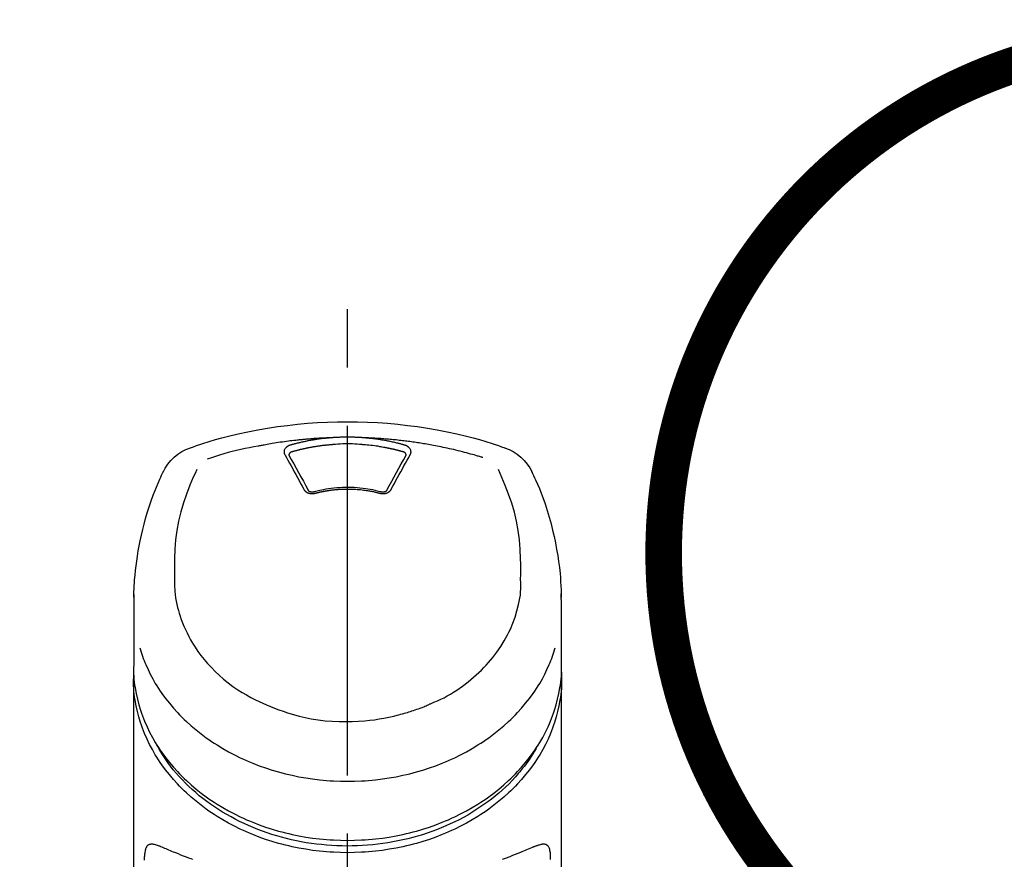
# Model space of a CAD drawing. Extents: x 0 to 26473, y -11045 to -2175.
# Drawn here: x 1801 to 1906, y -7865 to -7775 of the extents above; entities that cross this region are included whole.
import ezdxf

# ---------------------------------------------------------------- set-up
doc = ezdxf.new("R2010")
doc.units = 0
doc.header["$LTSCALE"] = 50
doc.header["$MEASUREMENT"] = 0
doc.linetypes.add('CENTER2', pattern=[1.125, 0.75, -0.125, 0.125, -0.125])
doc.layers.get('0').update_dxf_attribs({"linetype": 'CONTINUOUS'})
doc.layers.add('150-機器', color=8, linetype='CONTINUOUS')
doc.layers.add('161-番号', color=110, linetype='CONTINUOUS')
doc.styles.add('KH001', font='txt')
doc.dimstyles.new('KH1xx030', dxfattribs={"dimscale": 30, "dimtxt": 2, "dimasz": 0.6, "dimexe": 0.3, "dimexo": 1.2, "dimgap": 0.5, "dimtad": 3, "dimdec": 1, "dimdsep": 46, "dimlunit": 6, "dimtxsty": 'KH001', "dimblk": 'DOT', "dimcen": 1, "dimdle": 1, "dimclrd": 256, "dimclre": 256, "dimclrt": 256, "dimadec": 0, "dimazin": 0, "dimtfac": 1, "dimtdec": 1, "dimtix": 1, "dimtmove": 2, "dimatfit": 3, "dimldrblk": 'CLOSEDBLANK', "dimfxl": 1, "dimtolj": 1, "dimtzin": 0, "dimlwd": -1, "dimlwe": -1, "dimarcsym": 0})

# ---------------------------------------------------------------- blocks, each defined once
blk = doc.blocks.new('_Dot')
at = {"color": 0, "linetype": 'ByBlock', "lineweight": -2}
blk.add_line((-0.5, 0), (-1, 0), dxfattribs=at)
at = {"color": 0, "linetype": 'ByBlock', "const_width": 0.5}
blk.add_lwpolyline([(-0.25, 0, 1), (0.25, 0, 1)], format="xyb", close=True, dxfattribs=at)
blk = doc.blocks.new('F402_S')
at = {"layer": '150-機器', "color": 161, "linetype": 'CENTER2'}
blk.add_line((0, -72.08), (0, 259.91), dxfattribs=at)
at = {"layer": '150-機器', "color": 13, "linetype": 'Continuous'}
for points in [[(16.86, 244.32), (16.52, 244.43), (16.19, 244.55), (15.85, 244.66), (15.51, 244.77), (14.83, 244.98), (14.15, 245.19), (13.47, 245.38), (12.78, 245.56), (11.74, 245.81), (10.69, 246.04), (9.63, 246.24), (8.58, 246.42), (7.51, 246.58), (6.45, 246.72), (5.38, 246.84), (4.3, 246.94), (3.23, 247.02), (2.15, 247.07), (1.08, 247.1), (0, 247.11), (-1.08, 247.1), (-2.15, 247.07), (-3.23, 247.02), (-4.3, 246.94), (-5.38, 246.84), (-6.45, 246.72), (-7.51, 246.58), (-8.58, 246.42), (-9.63, 246.24), (-10.69, 246.04), (-11.74, 245.81), (-12.78, 245.56), (-13.47, 245.38), (-14.15, 245.19), (-14.83, 244.98), (-15.51, 244.77), (-15.85, 244.66), (-16.19, 244.55), (-16.52, 244.43), (-16.86, 244.32)], [(-14.53, 243.26), (-14.49, 243.27), (-14.45, 243.28), (-14.41, 243.29), (-14.36, 243.31), (-14.26, 243.34), (-14.15, 243.37), (-14.04, 243.4), (-13.94, 243.43), (-13.76, 243.49), (-13.58, 243.54), (-13.39, 243.59), (-13.21, 243.64), (-12.99, 243.7), (-12.77, 243.76), (-12.55, 243.82), (-12.33, 243.88), (-12.09, 243.94), (-11.86, 243.99), (-11.63, 244.05), (-11.39, 244.11), (-11.16, 244.16), (-10.93, 244.21), (-10.7, 244.26), (-10.47, 244.31), (-10.26, 244.36), (-10.05, 244.4), (-9.84, 244.44), (-9.62, 244.49), (-9.43, 244.52), (-9.24, 244.56), (-9.05, 244.59), (-8.86, 244.63), (-8.69, 244.66), (-8.51, 244.69), (-8.34, 244.72), (-8.16, 244.75), (-8, 244.78), (-7.84, 244.8), (-7.67, 244.83), (-7.51, 244.85), (-7.35, 244.88), (-7.19, 244.9), (-7.02, 244.92), (-6.86, 244.95), (-6.7, 244.97), (-6.53, 244.99), (-6.37, 245.01), (-6.21, 245.03), (-6.04, 245.05), (-5.88, 245.07), (-5.71, 245.09), (-5.55, 245.11), (-5.39, 245.13), (-5.22, 245.15), (-5.06, 245.16), (-4.89, 245.18), (-4.73, 245.19), (-4.57, 245.21), (-4.4, 245.22), (-4.24, 245.24), (-4.07, 245.25), (-3.91, 245.27), (-3.74, 245.28), (-3.58, 245.29), (-3.41, 245.3), (-3.25, 245.31), (-3.09, 245.32), (-2.92, 245.33), (-2.76, 245.34), (-2.59, 245.35), (-2.43, 245.36), (-2.26, 245.37), (-2.15, 245.37), (-2.04, 245.38), (-1.93, 245.38), (-1.82, 245.38), (-1.77, 245.39), (-1.71, 245.39), (-1.66, 245.39), (-1.6, 245.39)], [(-6.13, 244.6), (-6.12, 244.6), (-6.11, 244.6), (-6.09, 244.61), (-6.08, 244.61), (-6.04, 244.62), (-6.01, 244.63), (-5.98, 244.64), (-5.94, 244.65), (-5.88, 244.67), (-5.82, 244.68), (-5.76, 244.7), (-5.7, 244.72), (-5.62, 244.74), (-5.54, 244.76), (-5.47, 244.78), (-5.39, 244.8), (-5.28, 244.82), (-5.17, 244.85), (-5.06, 244.87), (-4.95, 244.9), (-4.83, 244.93), (-4.7, 244.96), (-4.58, 244.98), (-4.45, 245.01), (-4.32, 245.03), (-4.2, 245.06), (-4.07, 245.08), (-3.95, 245.1), (-3.84, 245.12), (-3.73, 245.14), (-3.63, 245.16), (-3.52, 245.17), (-3.42, 245.19), (-3.33, 245.2), (-3.23, 245.22), (-3.14, 245.23), (-3.04, 245.24), (-2.95, 245.26), (-2.85, 245.27), (-2.76, 245.28), (-2.66, 245.29), (-2.56, 245.3), (-2.47, 245.31), (-2.37, 245.32), (-2.28, 245.33), (-2.18, 245.34), (-2.08, 245.35), (-1.99, 245.36), (-1.92, 245.37), (-1.86, 245.37), (-1.79, 245.38), (-1.73, 245.38), (-1.7, 245.38), (-1.67, 245.39), (-1.63, 245.39), (-1.6, 245.39)], [(-1.6, 245.39), (-1.59, 245.39), (-1.57, 245.39), (-1.55, 245.4), (-1.54, 245.4), (-1.5, 245.4), (-1.47, 245.4), (-1.44, 245.4), (-1.4, 245.41), (-1.35, 245.41), (-1.3, 245.41), (-1.25, 245.42), (-1.2, 245.42), (-1.15, 245.42), (-1.1, 245.42), (-1.05, 245.43), (-1, 245.43), (-0.95, 245.43), (-0.9, 245.43), (-0.85, 245.43), (-0.8, 245.44), (-0.75, 245.44), (-0.7, 245.44), (-0.65, 245.44), (-0.6, 245.44), (-0.55, 245.44), (-0.5, 245.45), (-0.45, 245.45), (-0.4, 245.45), (-0.35, 245.45), (-0.3, 245.45), (-0.25, 245.45), (-0.2, 245.45), (-0.13, 245.45), (-0.07, 245.45), (0, 245.45), (0.07, 245.45), (0.15, 245.45), (0.23, 245.45), (0.32, 245.45), (0.4, 245.45), (0.5, 245.45), (0.6, 245.44), (0.7, 245.44), (0.8, 245.44), (0.9, 245.43), (1, 245.43), (1.1, 245.42), (1.2, 245.42), (1.27, 245.42), (1.34, 245.41), (1.4, 245.41), (1.47, 245.4), (1.5, 245.4), (1.54, 245.4), (1.57, 245.39), (1.6, 245.39)], [(1.6, 245.39), (1.62, 245.39), (1.63, 245.39), (1.65, 245.39), (1.66, 245.39), (1.7, 245.38), (1.73, 245.38), (1.77, 245.38), (1.81, 245.38), (1.87, 245.37), (1.93, 245.37), (2, 245.36), (2.06, 245.36), (2.14, 245.35), (2.22, 245.34), (2.3, 245.33), (2.38, 245.32), (2.49, 245.31), (2.61, 245.3), (2.72, 245.29), (2.83, 245.27), (2.96, 245.26), (3.09, 245.24), (3.22, 245.22), (3.34, 245.2), (3.47, 245.18), (3.6, 245.16), (3.72, 245.14), (3.85, 245.12), (3.96, 245.1), (4.06, 245.08), (4.17, 245.06), (4.28, 245.04), (4.37, 245.02), (4.46, 245), (4.56, 244.98), (4.65, 244.96), (4.75, 244.94), (4.84, 244.92), (4.93, 244.9), (5.03, 244.88), (5.12, 244.86), (5.21, 244.84), (5.31, 244.82), (5.4, 244.79), (5.49, 244.77), (5.58, 244.75), (5.68, 244.72), (5.77, 244.7), (5.83, 244.68), (5.89, 244.66), (5.95, 244.65), (6.01, 244.63), (6.04, 244.62), (6.07, 244.61), (6.1, 244.6), (6.13, 244.6)], [(1.6, 245.39), (1.63, 245.39), (1.66, 245.39), (1.69, 245.39), (1.71, 245.39), (1.77, 245.39), (1.83, 245.38), (1.88, 245.38), (1.94, 245.38), (2.02, 245.38), (2.11, 245.37), (2.19, 245.37), (2.27, 245.37), (2.36, 245.36), (2.44, 245.36), (2.53, 245.35), (2.61, 245.35), (2.69, 245.35), (2.78, 245.34), (2.86, 245.34), (2.94, 245.33), (3.03, 245.33), (3.11, 245.32), (3.2, 245.32), (3.28, 245.31), (3.36, 245.3), (3.45, 245.3), (3.53, 245.29), (3.62, 245.29), (3.7, 245.28), (3.78, 245.27), (3.87, 245.27), (3.95, 245.26), (4.03, 245.25), (4.12, 245.25), (4.2, 245.24), (4.29, 245.23), (4.37, 245.23), (4.45, 245.22), (4.54, 245.21), (4.62, 245.2), (4.7, 245.2), (4.79, 245.19), (4.87, 245.18), (4.95, 245.17), (5.04, 245.16), (5.12, 245.15), (5.2, 245.15), (5.29, 245.14), (5.41, 245.12), (5.53, 245.11), (5.65, 245.1), (5.76, 245.09), (5.96, 245.06), (6.15, 245.04), (6.35, 245.02), (6.54, 244.99), (6.76, 244.96), (6.99, 244.93), (7.21, 244.9), (7.43, 244.87), (7.64, 244.83), (7.85, 244.8), (8.07, 244.76), (8.28, 244.73), (8.45, 244.7), (8.61, 244.67), (8.78, 244.64), (8.94, 244.61), (9.05, 244.59), (9.16, 244.57), (9.27, 244.55), (9.38, 244.53), (9.43, 244.52), (9.49, 244.51), (9.54, 244.5), (9.6, 244.49)], [(-6.73, 243.58), (-6.73, 243.59), (-6.74, 243.59), (-6.74, 243.6), (-6.74, 243.6), (-6.75, 243.62), (-6.75, 243.63), (-6.76, 243.64), (-6.76, 243.65), (-6.77, 243.67), (-6.78, 243.69), (-6.78, 243.7), (-6.79, 243.72), (-6.79, 243.74), (-6.8, 243.76), (-6.8, 243.78), (-6.8, 243.8), (-6.8, 243.82), (-6.81, 243.85), (-6.81, 243.88), (-6.81, 243.9), (-6.8, 243.93), (-6.8, 243.97), (-6.8, 244), (-6.79, 244.03), (-6.78, 244.07), (-6.76, 244.11), (-6.75, 244.14), (-6.73, 244.18), (-6.7, 244.22), (-6.68, 244.25), (-6.65, 244.28), (-6.62, 244.32), (-6.59, 244.34), (-6.57, 244.37), (-6.54, 244.39), (-6.51, 244.42), (-6.48, 244.43), (-6.45, 244.45), (-6.43, 244.47), (-6.4, 244.48), (-6.38, 244.5), (-6.36, 244.51), (-6.34, 244.52), (-6.32, 244.53), (-6.29, 244.54), (-6.27, 244.55), (-6.25, 244.56), (-6.23, 244.57), (-6.21, 244.57), (-6.2, 244.58), (-6.18, 244.58), (-6.17, 244.59), (-6.16, 244.59), (-6.15, 244.59), (-6.14, 244.59), (-6.13, 244.6)], [(-5.95, 243.88), (-5.93, 243.88), (-5.92, 243.89), (-5.9, 243.89), (-5.88, 243.9), (-5.85, 243.91), (-5.82, 243.92), (-5.79, 243.92), (-5.76, 243.93), (-5.71, 243.95), (-5.66, 243.96), (-5.61, 243.97), (-5.56, 243.99), (-5.51, 244), (-5.46, 244.01), (-5.41, 244.03), (-5.36, 244.04), (-5.31, 244.05), (-5.27, 244.06), (-5.22, 244.07), (-5.17, 244.09), (-5.12, 244.1), (-5.07, 244.11), (-5.02, 244.12), (-4.97, 244.13), (-4.92, 244.15), (-4.87, 244.16), (-4.82, 244.17), (-4.77, 244.18), (-4.72, 244.19), (-4.67, 244.2), (-4.62, 244.21), (-4.58, 244.22), (-4.53, 244.23), (-4.48, 244.24), (-4.43, 244.25), (-4.38, 244.26), (-4.33, 244.27), (-4.28, 244.28), (-4.23, 244.29), (-4.18, 244.3), (-4.13, 244.31), (-4.08, 244.32), (-4.03, 244.33), (-3.98, 244.34), (-3.86, 244.36), (-3.73, 244.39), (-3.61, 244.41), (-3.48, 244.43), (-3.28, 244.47), (-3.08, 244.5), (-2.88, 244.53), (-2.67, 244.55), (-2.49, 244.57), (-2.3, 244.59), (-2.11, 244.61), (-1.93, 244.62), (-1.83, 244.63), (-1.74, 244.64), (-1.65, 244.64), (-1.56, 244.65), (-1.55, 244.65), (-1.55, 244.65), (-1.55, 244.65), (-1.55, 244.65)], [(-1.55, 244.65), (-1.3, 244.67), (-1.04, 244.69), (-0.78, 244.71), (-0.52, 244.72), (-0.26, 244.73), (0, 244.73), (0.26, 244.73), (0.52, 244.72), (0.78, 244.71), (1.04, 244.69), (1.3, 244.67), (1.55, 244.65)], [(1.55, 244.65), (1.57, 244.65), (1.59, 244.65), (1.61, 244.65), (1.62, 244.65), (1.66, 244.64), (1.7, 244.64), (1.73, 244.64), (1.77, 244.63), (1.82, 244.63), (1.87, 244.63), (1.93, 244.62), (1.98, 244.62), (2.03, 244.61), (2.09, 244.61), (2.14, 244.6), (2.19, 244.6), (2.25, 244.59), (2.3, 244.58), (2.35, 244.58), (2.41, 244.57), (2.46, 244.57), (2.51, 244.56), (2.57, 244.56), (2.62, 244.55), (2.67, 244.54), (2.73, 244.54), (2.78, 244.53), (2.83, 244.52), (2.88, 244.52), (2.94, 244.51), (2.99, 244.5), (3.04, 244.49), (3.1, 244.49), (3.15, 244.48), (3.2, 244.47), (3.25, 244.46), (3.31, 244.46), (3.36, 244.45), (3.41, 244.44), (3.47, 244.43), (3.52, 244.42), (3.57, 244.41), (3.62, 244.4), (3.68, 244.4), (3.73, 244.39), (3.78, 244.38), (3.83, 244.37), (3.89, 244.36), (3.94, 244.35), (3.99, 244.34), (4.04, 244.33), (4.1, 244.32), (4.15, 244.31), (4.2, 244.3), (4.25, 244.29), (4.3, 244.28), (4.36, 244.27), (4.41, 244.26), (4.46, 244.25), (4.51, 244.24), (4.56, 244.22), (4.62, 244.21), (4.67, 244.2), (4.72, 244.19), (4.77, 244.18), (4.82, 244.17), (4.88, 244.16), (4.93, 244.14), (4.98, 244.13), (5.03, 244.12), (5.08, 244.11), (5.13, 244.1), (5.18, 244.08), (5.24, 244.07), (5.29, 244.06), (5.34, 244.04), (5.39, 244.03), (5.44, 244.02), (5.49, 244), (5.54, 243.99), (5.59, 243.98), (5.65, 243.96), (5.7, 243.95), (5.75, 243.94), (5.78, 243.93), (5.81, 243.92), (5.85, 243.91), (5.88, 243.9), (5.9, 243.89), (5.92, 243.89), (5.93, 243.88), (5.95, 243.88)], [(6.13, 244.6), (6.14, 244.59), (6.14, 244.59), (6.15, 244.59), (6.16, 244.59), (6.17, 244.59), (6.18, 244.58), (6.19, 244.58), (6.2, 244.58), (6.21, 244.57), (6.23, 244.57), (6.24, 244.56), (6.26, 244.55), (6.27, 244.55), (6.29, 244.54), (6.31, 244.53), (6.33, 244.52), (6.35, 244.51), (6.36, 244.5), (6.38, 244.49), (6.4, 244.48), (6.43, 244.47), (6.45, 244.45), (6.48, 244.43), (6.51, 244.42), (6.54, 244.39), (6.57, 244.37), (6.59, 244.34), (6.62, 244.32), (6.65, 244.28), (6.68, 244.25), (6.7, 244.22), (6.73, 244.18), (6.75, 244.14), (6.76, 244.11), (6.78, 244.07), (6.79, 244.03), (6.8, 244), (6.8, 243.97), (6.8, 243.93), (6.81, 243.9), (6.81, 243.88), (6.81, 243.85), (6.8, 243.82), (6.8, 243.8), (6.8, 243.78), (6.8, 243.76), (6.79, 243.74), (6.79, 243.72), (6.78, 243.7), (6.78, 243.69), (6.77, 243.67), (6.76, 243.65), (6.76, 243.64), (6.75, 243.63), (6.75, 243.62), (6.74, 243.6), (6.74, 243.6), (6.74, 243.59), (6.73, 243.59), (6.73, 243.58)], [(9.6, 244.49), (10.06, 244.4), (10.52, 244.31), (10.99, 244.22), (11.45, 244.13), (11.91, 244.02), (12.36, 243.91), (12.82, 243.79), (13.27, 243.66), (13.72, 243.52), (14.17, 243.38), (14.61, 243.24), (15.06, 243.09)], [(-4.69, 239.86), (-4.86, 240.18), (-5.03, 240.49), (-5.2, 240.81), (-5.37, 241.12), (-5.54, 241.43), (-5.71, 241.74), (-5.88, 242.05), (-6.05, 242.36), (-6.22, 242.67), (-6.39, 242.97), (-6.56, 243.28), (-6.73, 243.58)], [(-6.28, 243.54), (-6.28, 243.54), (-6.28, 243.54), (-6.28, 243.54), (-6.28, 243.54), (-6.28, 243.55), (-6.28, 243.56), (-6.28, 243.58), (-6.28, 243.59), (-6.28, 243.61), (-6.27, 243.63), (-6.27, 243.66), (-6.26, 243.68), (-6.23, 243.72), (-6.2, 243.75), (-6.17, 243.78), (-6.14, 243.8), (-6.11, 243.82), (-6.08, 243.84), (-6.05, 243.85), (-6.01, 243.86), (-6, 243.87), (-5.98, 243.87), (-5.97, 243.87), (-5.95, 243.88)], [(-6.28, 243.5), (-6.28, 243.51), (-6.28, 243.52), (-6.28, 243.53), (-6.28, 243.54)], [(-4.23, 239.76), (-4.48, 240.24), (-4.74, 240.72), (-5, 241.19), (-5.26, 241.67), (-5.51, 242.13), (-5.77, 242.59), (-6.03, 243.06), (-6.28, 243.52)], [(6.28, 243.52), (6.03, 243.06), (5.77, 242.59), (5.51, 242.13), (5.26, 241.67), (5, 241.19), (4.74, 240.72), (4.48, 240.24), (4.23, 239.76)], [(6.73, 243.58), (6.56, 243.28), (6.39, 242.97), (6.22, 242.67), (6.05, 242.36), (5.88, 242.05), (5.71, 241.74), (5.54, 241.43), (5.37, 241.12), (5.2, 240.81), (5.03, 240.49), (4.86, 240.18), (4.69, 239.86)], [(5.95, 243.88), (5.97, 243.87), (5.98, 243.87), (6, 243.87), (6.01, 243.86), (6.05, 243.85), (6.08, 243.84), (6.11, 243.82), (6.14, 243.8), (6.17, 243.78), (6.2, 243.75), (6.23, 243.72), (6.26, 243.68), (6.27, 243.66), (6.27, 243.63), (6.28, 243.61), (6.28, 243.59), (6.28, 243.58), (6.28, 243.56), (6.28, 243.55), (6.28, 243.54), (6.28, 243.54), (6.28, 243.54), (6.28, 243.54), (6.28, 243.54)], [(6.28, 243.54), (6.28, 243.53), (6.28, 243.52), (6.28, 243.51), (6.28, 243.5)], [(-18.57, 230.2), (-18.58, 230.75), (-18.58, 231.3), (-18.58, 231.85), (-18.57, 232.4), (-18.53, 233.42), (-18.45, 234.43), (-18.32, 235.44), (-18.14, 236.44), (-17.9, 237.42), (-17.61, 238.38), (-17.28, 239.34), (-16.91, 240.28), (-16.73, 240.7), (-16.55, 241.13), (-16.37, 241.55), (-16.19, 241.98)], [(16.18, 242), (16.36, 241.57), (16.55, 241.15), (16.73, 240.72), (16.91, 240.29), (17.27, 239.35), (17.61, 238.39), (17.9, 237.43), (18.14, 236.45), (18.32, 235.45), (18.45, 234.44), (18.53, 233.42), (18.57, 232.4), (18.58, 231.85), (18.58, 231.3), (18.58, 230.75), (18.57, 230.2)], [(-19.74, 241.81), (-19.85, 241.57), (-19.96, 241.34), (-20.07, 241.1), (-20.18, 240.86), (-20.38, 240.4), (-20.58, 239.93), (-20.77, 239.46), (-20.95, 238.99), (-21.19, 238.29), (-21.42, 237.58), (-21.63, 236.87), (-21.83, 236.15), (-22, 235.47), (-22.16, 234.79), (-22.3, 234.1), (-22.43, 233.41), (-22.55, 232.77), (-22.65, 232.11), (-22.73, 231.46), (-22.8, 230.81), (-22.84, 230.38), (-22.86, 229.95), (-22.89, 229.52), (-22.91, 229.09), (-22.91, 228.89), (-22.92, 228.68), (-22.92, 228.47), (-22.93, 228.26)], [(22.93, 228.27), (22.92, 228.42), (22.92, 228.57), (22.92, 228.72), (22.91, 228.87), (22.9, 229.19), (22.89, 229.51), (22.87, 229.83), (22.85, 230.15), (22.8, 230.65), (22.75, 231.15), (22.69, 231.65), (22.62, 232.15), (22.54, 232.7), (22.45, 233.25), (22.35, 233.8), (22.24, 234.34), (22.11, 234.94), (21.97, 235.53), (21.82, 236.13), (21.66, 236.71), (21.48, 237.35), (21.28, 237.99), (21.07, 238.62), (20.84, 239.24), (20.68, 239.67), (20.51, 240.1), (20.33, 240.52), (20.14, 240.94), (20.04, 241.16), (19.94, 241.38), (19.84, 241.59), (19.74, 241.81)], [(-3.46, 239.44), (-3.47, 239.44), (-3.48, 239.44), (-3.49, 239.43), (-3.49, 239.43), (-3.51, 239.43), (-3.52, 239.43), (-3.54, 239.42), (-3.55, 239.42), (-3.58, 239.41), (-3.61, 239.41), (-3.64, 239.4), (-3.67, 239.4), (-3.71, 239.4), (-3.75, 239.4), (-3.79, 239.4), (-3.83, 239.4), (-3.88, 239.4), (-3.92, 239.4), (-3.97, 239.41), (-4.02, 239.41), (-4.06, 239.42), (-4.11, 239.43), (-4.15, 239.45), (-4.19, 239.46), (-4.24, 239.48), (-4.28, 239.49), (-4.32, 239.51), (-4.36, 239.53), (-4.39, 239.55), (-4.43, 239.58), (-4.46, 239.6), (-4.5, 239.63), (-4.52, 239.65), (-4.55, 239.67), (-4.57, 239.69), (-4.59, 239.72), (-4.61, 239.74), (-4.63, 239.76), (-4.64, 239.78), (-4.66, 239.8), (-4.66, 239.81), (-4.67, 239.82), (-4.68, 239.83), (-4.68, 239.84), (-4.69, 239.85), (-4.69, 239.85), (-4.69, 239.86), (-4.69, 239.86)], [(-3.58, 239.61), (-3.59, 239.61), (-3.6, 239.6), (-3.61, 239.6), (-3.62, 239.6), (-3.64, 239.59), (-3.65, 239.59), (-3.67, 239.59), (-3.69, 239.58), (-3.72, 239.58), (-3.75, 239.58), (-3.78, 239.58), (-3.81, 239.58), (-3.83, 239.58), (-3.86, 239.58), (-3.89, 239.59), (-3.92, 239.59), (-3.95, 239.6), (-3.98, 239.6), (-4.01, 239.61), (-4.05, 239.62), (-4.08, 239.64), (-4.11, 239.66), (-4.15, 239.67), (-4.17, 239.7), (-4.19, 239.71), (-4.21, 239.73), (-4.22, 239.74), (-4.23, 239.76), (-4.24, 239.77), (-4.24, 239.78), (-4.24, 239.79), (-4.25, 239.8)], [(3.62, 239.6), (3.57, 239.61), (3.52, 239.62), (3.46, 239.64), (3.41, 239.65), (3.26, 239.69), (3.11, 239.73), (2.96, 239.77), (2.8, 239.8), (2.55, 239.85), (2.29, 239.9), (2.03, 239.94), (1.77, 239.98), (1.46, 240.01), (1.16, 240.04), (0.85, 240.06), (0.53, 240.08), (0.22, 240.08), (-0.09, 240.09), (-0.4, 240.08), (-0.71, 240.07), (-1.02, 240.05), (-1.33, 240.03), (-1.64, 239.99), (-1.95, 239.95), (-2.19, 239.92), (-2.43, 239.87), (-2.68, 239.83), (-2.92, 239.77), (-3.05, 239.74), (-3.19, 239.71), (-3.33, 239.67), (-3.47, 239.64), (-3.51, 239.63), (-3.54, 239.62), (-3.58, 239.61), (-3.62, 239.6)], [(3.46, 239.44), (3.45, 239.44), (3.44, 239.45), (3.42, 239.45), (3.41, 239.45), (3.38, 239.46), (3.35, 239.47), (3.32, 239.48), (3.3, 239.48), (3.25, 239.49), (3.21, 239.5), (3.17, 239.51), (3.13, 239.52), (3.09, 239.53), (3.04, 239.54), (3, 239.55), (2.96, 239.56), (2.92, 239.57), (2.87, 239.58), (2.83, 239.59), (2.79, 239.6), (2.75, 239.61), (2.7, 239.62), (2.66, 239.63), (2.62, 239.63), (2.57, 239.64), (2.53, 239.65), (2.49, 239.66), (2.45, 239.67), (2.4, 239.67), (2.36, 239.68), (2.32, 239.69), (2.27, 239.7), (2.23, 239.7), (2.19, 239.71), (2.15, 239.72), (2.1, 239.72), (2.06, 239.73), (2.02, 239.74), (1.97, 239.74), (1.93, 239.75), (1.88, 239.76), (1.82, 239.76), (1.77, 239.77), (1.72, 239.78), (1.63, 239.79), (1.54, 239.8), (1.45, 239.81), (1.37, 239.82), (1.25, 239.83), (1.13, 239.84), (1.01, 239.85), (0.9, 239.86), (0.77, 239.87), (0.65, 239.87), (0.53, 239.88), (0.41, 239.88), (0.26, 239.89), (0.11, 239.89), (-0.03, 239.89), (-0.18, 239.89), (-0.35, 239.89), (-0.53, 239.88), (-0.71, 239.88), (-0.88, 239.87), (-1.05, 239.85), (-1.22, 239.84), (-1.39, 239.82), (-1.57, 239.8), (-1.71, 239.78), (-1.86, 239.76), (-2, 239.74), (-2.14, 239.72), (-2.25, 239.7), (-2.35, 239.69), (-2.46, 239.67), (-2.56, 239.65), (-2.67, 239.63), (-2.77, 239.61), (-2.87, 239.58), (-2.97, 239.56), (-3.05, 239.54), (-3.12, 239.53), (-3.19, 239.51), (-3.26, 239.49), (-3.29, 239.48), (-3.33, 239.47), (-3.37, 239.46), (-3.41, 239.46), (-3.42, 239.45), (-3.44, 239.45), (-3.45, 239.44), (-3.46, 239.44)], [(4.69, 239.86), (4.69, 239.86), (4.69, 239.85), (4.69, 239.85), (4.68, 239.84), (4.68, 239.83), (4.67, 239.82), (4.66, 239.81), (4.66, 239.8), (4.64, 239.78), (4.63, 239.76), (4.61, 239.74), (4.59, 239.72), (4.57, 239.69), (4.55, 239.67), (4.52, 239.65), (4.5, 239.63), (4.46, 239.6), (4.43, 239.58), (4.39, 239.55), (4.36, 239.53), (4.32, 239.51), (4.28, 239.49), (4.24, 239.48), (4.19, 239.46), (4.15, 239.45), (4.11, 239.43), (4.06, 239.42), (4.02, 239.41), (3.97, 239.41), (3.92, 239.4), (3.88, 239.4), (3.83, 239.4), (3.79, 239.4), (3.75, 239.4), (3.71, 239.4), (3.67, 239.4), (3.64, 239.4), (3.61, 239.41), (3.58, 239.41), (3.55, 239.42), (3.54, 239.42), (3.52, 239.43), (3.51, 239.43), (3.49, 239.43), (3.49, 239.43), (3.48, 239.44), (3.47, 239.44), (3.46, 239.44)], [(4.25, 239.8), (4.24, 239.79), (4.24, 239.78), (4.24, 239.77), (4.23, 239.76), (4.22, 239.74), (4.21, 239.73), (4.19, 239.71), (4.17, 239.7), (4.15, 239.67), (4.11, 239.66), (4.08, 239.64), (4.05, 239.62), (4.01, 239.61), (3.98, 239.6), (3.95, 239.6), (3.92, 239.59), (3.89, 239.59), (3.86, 239.58), (3.83, 239.58), (3.81, 239.58), (3.78, 239.58), (3.75, 239.58), (3.72, 239.58), (3.69, 239.58), (3.67, 239.59), (3.65, 239.59), (3.64, 239.59), (3.62, 239.6), (3.61, 239.6), (3.6, 239.6), (3.59, 239.61), (3.58, 239.61)], [(-8.9, 216.85), (-9.27, 217.01), (-9.64, 217.16), (-10, 217.33), (-10.36, 217.5), (-10.7, 217.69), (-11.04, 217.89), (-11.38, 218.1), (-11.71, 218.32), (-12.33, 218.75), (-12.94, 219.21), (-13.52, 219.69), (-14.09, 220.2), (-14.36, 220.46), (-14.62, 220.73), (-14.88, 221), (-15.13, 221.28), (-15.59, 221.83), (-16.03, 222.4), (-16.44, 223), (-16.82, 223.61), (-16.99, 223.92), (-17.16, 224.23), (-17.32, 224.55), (-17.47, 224.87), (-17.74, 225.51), (-17.97, 226.16), (-18.18, 226.82), (-18.35, 227.49), (-18.42, 227.83), (-18.49, 228.17), (-18.54, 228.51), (-18.57, 228.85), (-18.59, 229.19), (-18.59, 229.52), (-18.58, 229.86), (-18.57, 230.2)], [(18.57, 230.2), (18.57, 230.1), (18.57, 229.99), (18.57, 229.88), (18.57, 229.78), (18.57, 229.56), (18.56, 229.35), (18.54, 229.13), (18.53, 228.92), (18.49, 228.56), (18.44, 228.21), (18.38, 227.85), (18.31, 227.5), (18.23, 227.18), (18.15, 226.87), (18.05, 226.56), (17.96, 226.24), (17.83, 225.88), (17.69, 225.52), (17.55, 225.17), (17.4, 224.82), (17.22, 224.45), (17.04, 224.08), (16.85, 223.72), (16.64, 223.37), (16.36, 222.91), (16.05, 222.46), (15.73, 222.03), (15.39, 221.6), (15.01, 221.16), (14.61, 220.73), (14.2, 220.31), (13.77, 219.91), (13.29, 219.5), (12.8, 219.1), (12.29, 218.72), (11.77, 218.36), (11.31, 218.07), (10.84, 217.8), (10.37, 217.54), (9.89, 217.29), (9.49, 217.1), (9.09, 216.91), (8.68, 216.74), (8.28, 216.57), (7.82, 216.39), (7.36, 216.21), (6.9, 216.05), (6.44, 215.89), (5.81, 215.7), (5.18, 215.53), (4.54, 215.38), (3.89, 215.25), (3.14, 215.13), (2.39, 215.04), (1.64, 214.98), (0.88, 214.95), (0.19, 214.94), (-0.5, 214.94), (-1.18, 214.97), (-1.87, 215.02), (-2.38, 215.08), (-2.89, 215.14), (-3.4, 215.22), (-3.91, 215.31), (-4.26, 215.38), (-4.61, 215.45), (-4.96, 215.53), (-5.31, 215.62), (-5.51, 215.67), (-5.7, 215.72), (-5.9, 215.78), (-6.1, 215.83), (-6.26, 215.88), (-6.42, 215.93), (-6.58, 215.98), (-6.74, 216.03), (-6.91, 216.08), (-7.08, 216.14), (-7.26, 216.2), (-7.43, 216.26), (-7.62, 216.32), (-7.8, 216.39), (-7.99, 216.46), (-8.18, 216.54), (-8.3, 216.59), (-8.42, 216.64), (-8.54, 216.7), (-8.66, 216.75), (-8.72, 216.78), (-8.78, 216.8), (-8.84, 216.83), (-8.9, 216.85)], [(-22.94, 227.37), (-22.94, 227.42), (-22.94, 227.46), (-22.94, 227.51), (-22.94, 227.56), (-22.94, 227.66), (-22.94, 227.76), (-22.94, 227.86), (-22.94, 227.96), (-22.93, 228.06), (-22.93, 228.17), (-22.93, 228.27), (-22.92, 228.38), (-22.92, 228.43), (-22.92, 228.49), (-22.92, 228.55), (-22.92, 228.6), (-22.92, 228.61), (-22.92, 228.62), (-22.92, 228.62), (-22.92, 228.63)], [(22.92, 228.57), (22.92, 228.56), (22.92, 228.54), (22.92, 228.52), (22.92, 228.51), (22.92, 228.41), (22.93, 228.31), (22.93, 228.21), (22.93, 228.11), (22.93, 228.01), (22.94, 227.9), (22.94, 227.8), (22.94, 227.7), (22.94, 227.62), (22.94, 227.53), (22.94, 227.45), (22.94, 227.37)], [(-22.94, 221.03), (-22.94, 221.56), (-22.94, 222.09), (-22.94, 222.61), (-22.94, 223.14), (-22.94, 223.67), (-22.94, 224.2), (-22.94, 224.73), (-22.94, 225.25), (-22.94, 225.78), (-22.94, 226.31), (-22.94, 226.84), (-22.94, 227.37)], [(22.94, 227.37), (22.94, 226.84), (22.94, 226.31), (22.94, 225.78), (22.94, 225.25), (22.94, 224.73), (22.94, 224.2), (22.94, 223.67), (22.94, 223.14), (22.94, 222.61), (22.94, 222.09), (22.94, 221.56), (22.94, 221.03)], [(22.27, 222.86), (22.21, 222.63), (22.14, 222.4), (22.07, 222.17), (21.99, 221.95), (21.91, 221.72), (21.82, 221.49), (21.73, 221.27), (21.63, 221.05), (21.4, 220.53), (21.16, 220.03), (20.9, 219.53), (20.62, 219.04), (20.45, 218.76), (20.27, 218.49), (20.09, 218.22), (19.91, 217.95), (19.52, 217.42), (19.11, 216.9), (18.68, 216.39), (18.24, 215.9), (18.01, 215.66), (17.77, 215.42), (17.53, 215.18), (17.28, 214.95), (16.77, 214.49), (16.25, 214.05), (15.71, 213.62), (15.16, 213.21), (14.87, 213.01), (14.58, 212.81), (14.29, 212.61), (13.99, 212.43), (13.38, 212.06), (12.76, 211.71), (12.13, 211.37), (11.5, 211.06), (11.17, 210.91), (10.84, 210.76), (10.5, 210.61), (10.17, 210.48), (9.48, 210.21), (8.79, 209.97), (8.09, 209.74), (7.39, 209.54), (7.03, 209.44), (6.67, 209.35), (6.31, 209.26), (5.95, 209.18), (5.22, 209.03), (4.48, 208.9), (3.74, 208.79), (3, 208.7), (2.63, 208.66), (2.25, 208.63), (1.88, 208.6), (1.5, 208.58), (0.75, 208.55), (0, 208.54), (-0.75, 208.55), (-1.5, 208.58), (-1.88, 208.6), (-2.25, 208.63), (-2.63, 208.66), (-3, 208.7), (-3.74, 208.79), (-4.48, 208.9), (-5.22, 209.03), (-5.95, 209.18), (-6.31, 209.26), (-6.67, 209.35), (-7.03, 209.44), (-7.39, 209.54), (-8.09, 209.74), (-8.79, 209.97), (-9.48, 210.21), (-10.17, 210.48), (-10.5, 210.61), (-10.84, 210.76), (-11.17, 210.91), (-11.5, 211.06), (-12.13, 211.37), (-12.76, 211.71), (-13.38, 212.06), (-13.99, 212.43), (-14.29, 212.61), (-14.58, 212.81), (-14.87, 213.01), (-15.16, 213.21), (-15.71, 213.62), (-16.25, 214.05), (-16.77, 214.49), (-17.28, 214.95), (-17.53, 215.18), (-17.77, 215.42), (-18.01, 215.66), (-18.24, 215.9), (-18.68, 216.39), (-19.11, 216.9), (-19.52, 217.42), (-19.91, 217.95), (-20.09, 218.22), (-20.27, 218.49), (-20.45, 218.76), (-20.62, 219.04), (-20.9, 219.53), (-21.16, 220.03), (-21.4, 220.53), (-21.63, 221.05), (-21.73, 221.27), (-21.82, 221.49), (-21.91, 221.72), (-21.99, 221.95), (-22.07, 222.17), (-22.14, 222.4), (-22.21, 222.63), (-22.27, 222.86)], [(22.94, 221.03), (22.95, 220.72), (22.95, 220.41), (22.95, 220.11), (22.94, 219.8), (22.92, 219.49), (22.88, 219.18), (22.84, 218.88), (22.79, 218.57), (22.68, 217.96), (22.54, 217.35), (22.39, 216.75), (22.21, 216.16), (22.1, 215.86), (22, 215.56), (21.89, 215.27), (21.77, 214.97), (21.51, 214.39), (21.23, 213.82), (20.94, 213.25), (20.62, 212.7), (20.45, 212.42), (20.27, 212.15), (20.09, 211.88), (19.91, 211.61), (19.52, 211.08), (19.11, 210.56), (18.68, 210.06), (18.24, 209.57), (18.01, 209.32), (17.77, 209.08), (17.53, 208.84), (17.28, 208.61), (16.77, 208.15), (16.25, 207.71), (15.71, 207.28), (15.16, 206.87), (14.87, 206.67), (14.58, 206.47), (14.29, 206.28), (13.99, 206.09), (13.38, 205.72), (12.76, 205.37), (12.13, 205.04), (11.5, 204.72), (11.17, 204.57), (10.84, 204.42), (10.5, 204.28), (10.17, 204.14), (9.48, 203.88), (8.79, 203.63), (8.09, 203.4), (7.39, 203.2), (7.03, 203.1), (6.67, 203.01), (6.31, 202.92), (5.95, 202.84), (5.22, 202.69), (4.48, 202.56), (3.74, 202.45), (3, 202.36), (2.63, 202.32), (2.25, 202.29), (1.88, 202.26), (1.5, 202.24), (0.75, 202.21), (0, 202.2), (-0.75, 202.21), (-1.5, 202.24), (-1.88, 202.26), (-2.25, 202.29), (-2.63, 202.32), (-3, 202.36), (-3.74, 202.45), (-4.48, 202.56), (-5.22, 202.69), (-5.95, 202.84), (-6.31, 202.92), (-6.67, 203.01), (-7.03, 203.1), (-7.39, 203.2), (-8.09, 203.4), (-8.79, 203.63), (-9.48, 203.88), (-10.17, 204.14), (-10.5, 204.28), (-10.84, 204.42), (-11.17, 204.57), (-11.5, 204.72), (-12.13, 205.04), (-12.76, 205.37), (-13.38, 205.72), (-13.99, 206.09), (-14.29, 206.28), (-14.58, 206.47), (-14.87, 206.67), (-15.16, 206.87), (-15.71, 207.28), (-16.25, 207.71), (-16.77, 208.15), (-17.28, 208.61), (-17.53, 208.84), (-17.77, 209.08), (-18.01, 209.32), (-18.24, 209.57), (-18.68, 210.06), (-19.11, 210.56), (-19.52, 211.08), (-19.91, 211.61), (-20.09, 211.88), (-20.27, 212.15), (-20.45, 212.42), (-20.62, 212.7), (-20.94, 213.25), (-21.23, 213.82), (-21.51, 214.39), (-21.77, 214.97), (-21.89, 215.27), (-22, 215.56), (-22.1, 215.86), (-22.21, 216.16), (-22.39, 216.75), (-22.54, 217.35), (-22.68, 217.96), (-22.79, 218.57), (-22.84, 218.88), (-22.88, 219.18), (-22.92, 219.49), (-22.94, 219.8), (-22.95, 220.11), (-22.95, 220.41), (-22.95, 220.72), (-22.94, 221.03)], [(-22.93, 220.51), (-22.93, 220.44), (-22.93, 220.37), (-22.93, 220.31), (-22.94, 220.24), (-22.94, 220.18), (-22.94, 220.11), (-22.94, 220.04), (-22.94, 219.98), (-22.94, 219.91), (-22.94, 219.85), (-22.94, 219.78), (-22.94, 219.71)], [(22.94, 219.71), (22.94, 219.78), (22.94, 219.85), (22.94, 219.91), (22.94, 219.98), (22.94, 220.04), (22.94, 220.11), (22.94, 220.18), (22.94, 220.24), (22.93, 220.31), (22.93, 220.37), (22.93, 220.44), (22.93, 220.51)], [(-22.94, 219.71), (-22.95, 219.41), (-22.95, 219.1), (-22.95, 218.79), (-22.94, 218.48), (-22.92, 218.17), (-22.88, 217.87), (-22.84, 217.56), (-22.79, 217.25), (-22.68, 216.64), (-22.54, 216.04), (-22.39, 215.44), (-22.21, 214.84), (-22.1, 214.54), (-22, 214.25), (-21.89, 213.95), (-21.77, 213.66), (-21.51, 213.07), (-21.23, 212.5), (-20.94, 211.94), (-20.62, 211.39), (-20.45, 211.11), (-20.27, 210.83), (-20.09, 210.56), (-19.91, 210.3), (-19.52, 209.76), (-19.11, 209.25), (-18.68, 208.74), (-18.24, 208.25), (-18.01, 208.01), (-17.77, 207.77), (-17.53, 207.53), (-17.28, 207.3), (-16.77, 206.84), (-16.25, 206.39), (-15.71, 205.97), (-15.16, 205.56), (-14.87, 205.35), (-14.58, 205.16), (-14.29, 204.96), (-13.99, 204.77), (-13.38, 204.4), (-12.76, 204.05), (-12.13, 203.72), (-11.5, 203.41), (-11.17, 203.25), (-10.84, 203.1), (-10.5, 202.96), (-10.17, 202.82), (-9.48, 202.56), (-8.79, 202.31), (-8.09, 202.09), (-7.39, 201.88), (-7.03, 201.78), (-6.67, 201.69), (-6.31, 201.61), (-5.95, 201.52), (-5.22, 201.37), (-4.48, 201.24), (-3.74, 201.13), (-3, 201.04), (-2.63, 201.01), (-2.25, 200.97), (-1.88, 200.94), (-1.5, 200.92), (-0.75, 200.89), (0, 200.88), (0.75, 200.89), (1.5, 200.92), (1.88, 200.94), (2.25, 200.97), (2.63, 201.01), (3, 201.04), (3.74, 201.13), (4.48, 201.24), (5.22, 201.37), (5.95, 201.52), (6.31, 201.61), (6.67, 201.69), (7.03, 201.78), (7.39, 201.88), (8.09, 202.09), (8.79, 202.31), (9.48, 202.56), (10.17, 202.82), (10.5, 202.96), (10.84, 203.1), (11.17, 203.25), (11.5, 203.41), (12.13, 203.72), (12.76, 204.05), (13.38, 204.4), (13.99, 204.77), (14.29, 204.96), (14.58, 205.16), (14.87, 205.35), (15.16, 205.56), (15.71, 205.97), (16.25, 206.39), (16.77, 206.84), (17.28, 207.3), (17.53, 207.53), (17.77, 207.77), (18.01, 208.01), (18.24, 208.25), (18.68, 208.74), (19.11, 209.25), (19.52, 209.76), (19.91, 210.3), (20.09, 210.56), (20.27, 210.83), (20.45, 211.11), (20.62, 211.39), (20.94, 211.94), (21.23, 212.5), (21.51, 213.07), (21.77, 213.66), (21.89, 213.95), (22, 214.25), (22.1, 214.54), (22.21, 214.84), (22.39, 215.44), (22.54, 216.04), (22.68, 216.64), (22.79, 217.25), (22.84, 217.56), (22.88, 217.87), (22.92, 218.17), (22.94, 218.48), (22.95, 218.79), (22.95, 219.1), (22.95, 219.41), (22.94, 219.71)], [(-22.94, 168.23), (-22.94, 172.52), (-22.94, 176.81), (-22.94, 181.1), (-22.94, 185.39), (-22.94, 189.68), (-22.94, 193.97), (-22.94, 198.26), (-22.94, 202.55), (-22.94, 206.84), (-22.94, 211.13), (-22.94, 215.42), (-22.94, 219.71)], [(22.94, 168.23), (22.94, 172.52), (22.94, 176.81), (22.94, 181.1), (22.94, 185.39), (22.94, 189.68), (22.94, 193.97), (22.94, 198.26), (22.94, 202.55), (22.94, 206.84), (22.94, 211.13), (22.94, 215.42), (22.94, 219.71)], [(-20.23, 212.05), (-20.18, 211.95), (-20.12, 211.86), (-20.07, 211.76), (-20.01, 211.67), (-19.95, 211.58), (-19.89, 211.49), (-19.83, 211.39), (-19.77, 211.3), (-19.64, 211.1), (-19.51, 210.9), (-19.38, 210.7), (-19.25, 210.51), (-19.1, 210.31), (-18.94, 210.12), (-18.78, 209.94), (-18.63, 209.75), (-18.47, 209.56), (-18.32, 209.37), (-18.17, 209.18), (-18.01, 209), (-17.68, 208.63), (-17.33, 208.28), (-16.97, 207.94), (-16.6, 207.6), (-16.23, 207.27), (-15.84, 206.94), (-15.45, 206.63), (-15.04, 206.33), (-14.83, 206.18), (-14.62, 206.04), (-14.4, 205.9), (-14.19, 205.76), (-13.98, 205.61), (-13.76, 205.47), (-13.55, 205.33), (-13.34, 205.19), (-12.89, 204.92), (-12.43, 204.66), (-11.97, 204.42), (-11.5, 204.19), (-11.02, 203.96), (-10.54, 203.75), (-10.05, 203.54), (-9.56, 203.34), (-9.05, 203.16), (-8.55, 202.98), (-8.04, 202.81), (-7.52, 202.66), (-7, 202.51), (-6.47, 202.37), (-5.94, 202.25), (-5.41, 202.14), (-4.87, 202.03), (-4.34, 201.94), (-3.79, 201.86), (-3.25, 201.79), (-2.7, 201.73), (-2.16, 201.68), (-1.61, 201.64), (-1.06, 201.62), (-0.51, 201.6), (0.04, 201.59), (0.59, 201.6), (1.14, 201.62), (1.69, 201.65), (2.24, 201.69), (2.79, 201.74), (3.34, 201.8), (3.88, 201.87), (4.42, 201.95), (4.96, 202.05), (5.49, 202.15), (6.02, 202.27), (6.55, 202.4), (7.08, 202.53), (7.6, 202.68), (8.11, 202.84), (8.62, 203), (9.13, 203.18), (9.63, 203.37), (10.13, 203.57), (10.61, 203.78), (11.1, 204), (11.58, 204.23), (12.04, 204.46), (12.5, 204.71), (12.95, 204.96), (13.4, 205.23), (13.84, 205.5), (14.27, 205.78), (14.69, 206.07), (15.11, 206.37), (15.51, 206.68), (15.9, 206.99), (16.28, 207.32), (16.66, 207.65), (17.02, 207.99), (17.38, 208.33), (17.72, 208.68), (18.06, 209.05), (18.38, 209.41), (18.69, 209.78), (18.99, 210.16), (19.28, 210.55), (19.5, 210.87), (19.72, 211.19), (19.93, 211.52), (20.13, 211.86), (20.21, 211.99), (20.28, 212.13), (20.36, 212.26), (20.43, 212.39)], [(-21.79, 200.13), (-21.79, 200.19), (-21.79, 200.28), (-21.79, 200.38), (-21.79, 200.47), (-21.78, 200.57), (-21.78, 200.61), (-21.77, 200.66), (-21.77, 200.7), (-21.77, 200.75), (-21.76, 200.86), (-21.74, 200.98), (-21.72, 201.09), (-21.7, 201.2), (-21.69, 201.26), (-21.67, 201.31), (-21.65, 201.37), (-21.63, 201.42), (-21.59, 201.48), (-21.56, 201.53), (-21.51, 201.58), (-21.47, 201.63), (-21.45, 201.64), (-21.44, 201.66), (-21.42, 201.67), (-21.4, 201.68), (-21.37, 201.7), (-21.34, 201.72), (-21.3, 201.74), (-21.26, 201.75), (-21.25, 201.76), (-21.23, 201.76), (-21.21, 201.76), (-21.19, 201.77), (-21.12, 201.78), (-21.06, 201.79), (-21, 201.79), (-20.94, 201.79), (-20.89, 201.78), (-20.84, 201.77), (-20.79, 201.76), (-20.74, 201.75), (-20.65, 201.72), (-20.57, 201.7), (-20.48, 201.67), (-20.4, 201.65), (-20.37, 201.64), (-20.34, 201.63), (-20.31, 201.61), (-20.28, 201.6), (-20.22, 201.58), (-20.15, 201.56), (-20.09, 201.54), (-20.03, 201.51), (-19.99, 201.5), (-19.96, 201.49), (-19.93, 201.47), (-19.89, 201.46), (-19.72, 201.39), (-19.55, 201.32), (-19.37, 201.25), (-19.2, 201.18), (-19.04, 201.11), (-18.87, 201.04), (-18.71, 200.97), (-18.55, 200.9), (-18.27, 200.78), (-17.98, 200.67), (-17.7, 200.56), (-17.41, 200.45), (-17.31, 200.41), (-17.21, 200.38), (-17.11, 200.34), (-17.01, 200.3), (-16.8, 200.22), (-16.58, 200.15)], [(16.58, 200.14), (16.79, 200.21), (17.01, 200.29), (17.29, 200.4), (17.58, 200.51), (17.87, 200.63), (18.15, 200.74), (18.24, 200.78), (18.33, 200.81), (18.42, 200.85), (18.51, 200.89), (18.67, 200.95), (18.84, 201.02), (19, 201.09), (19.17, 201.16), (19.24, 201.19), (19.32, 201.22), (19.39, 201.26), (19.47, 201.29), (19.61, 201.34), (19.74, 201.4), (19.88, 201.46), (20.02, 201.51), (20.08, 201.54), (20.15, 201.56), (20.21, 201.58), (20.27, 201.61), (20.38, 201.64), (20.49, 201.68), (20.61, 201.71), (20.72, 201.74), (20.77, 201.76), (20.82, 201.77), (20.87, 201.78), (20.92, 201.78), (20.98, 201.79), (21.05, 201.79), (21.11, 201.78), (21.18, 201.77), (21.2, 201.77), (21.22, 201.76), (21.24, 201.76), (21.26, 201.75), (21.29, 201.74), (21.33, 201.73), (21.36, 201.71), (21.4, 201.69), (21.41, 201.67), (21.43, 201.66), (21.45, 201.65), (21.46, 201.64), (21.49, 201.61), (21.52, 201.57), (21.54, 201.54), (21.57, 201.5), (21.58, 201.48), (21.59, 201.46), (21.6, 201.43), (21.61, 201.41), (21.64, 201.36), (21.66, 201.3), (21.68, 201.25), (21.69, 201.19), (21.7, 201.16), (21.71, 201.12), (21.71, 201.09), (21.72, 201.06), (21.74, 200.94), (21.76, 200.83), (21.78, 200.71), (21.79, 200.6), (21.79, 200.5), (21.8, 200.41), (21.8, 200.31), (21.8, 200.21), (21.8, 200.09)]]:
    blk.add_lwpolyline(points, dxfattribs=at)
for centre, start, end in [((-15.27, 239.59), 108.5341, 155.0789), ((15.27, 239.59), 24.9054, 71.4529)]:
    blk.add_arc(centre, 4.99, start, end, dxfattribs=at)

msp = doc.modelspace()

# ---------------------------------------------------------------- block references
at = {"layer": '150-機器', "xscale": -1}
msp.add_blockref('F402_S', (1835.82, -8065.34), dxfattribs=at)

# ---------------------------------------------------------------- texts
at = {"layer": '161-番号', "insert": (1986.38, -7788.98), "char_height": 90, "attachment_point": 3, "style": 'KH001'}
msp.add_mtext('①', dxfattribs=at)

# ---------------------------------------------------------------- leaders
at = {"layer": '161-番号'}
msp.add_leader([(1834.5, -7981.56), (1749.63, -7835.5)], dimstyle='KH1xx030', override={"dimasz": 2, "dimgap": 0.5, "dimtad": 1}, dxfattribs=at)

doc.saveas('drawing.dxf')
